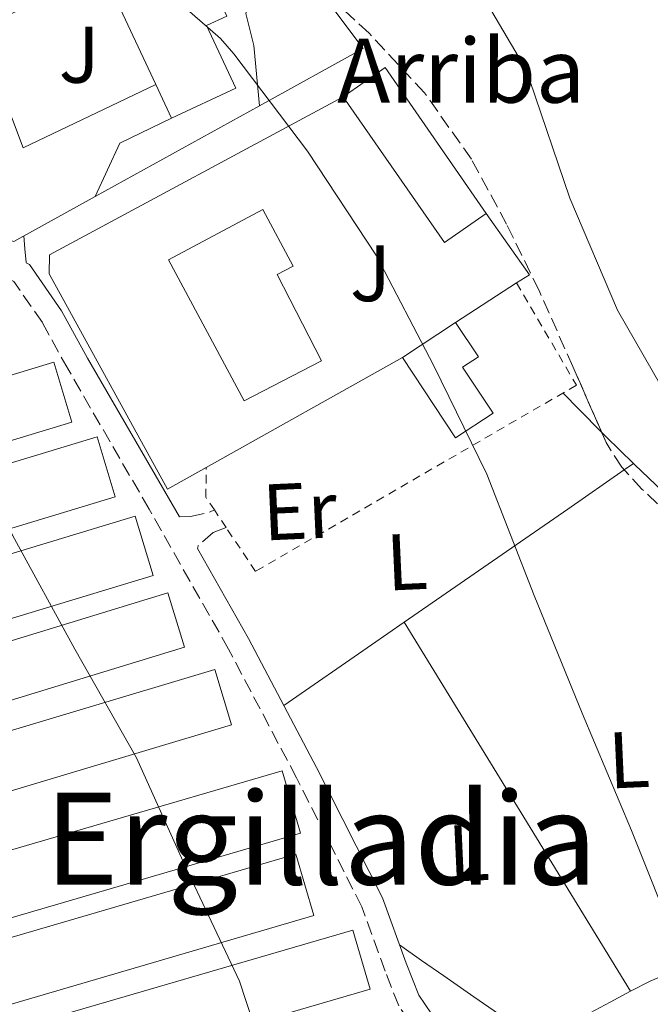
# Model space of a CAD drawing. Units: metres. Extents: x 607196 to 610636, y 4745461 to 4747828.
# Drawn here: x 607328 to 607407, y 4746274 to 4746397 of the extents above; entities that cross this region are included whole.
import ezdxf
from ezdxf.enums import TextEntityAlignment as Align

# ---------------------------------------------------------------- set-up
doc = ezdxf.new("R2010")
doc.units = ezdxf.units.M
doc.header["$MEASUREMENT"] = 0
doc.linetypes.add('DGN Style 2', pattern=[1.7399219301090239, 1.043953158065414, -0.6959687720436097])
doc.linetypes.add('DGN Style 3', pattern=[2.435890702152634, 1.739921930109024, -0.6959687720436097])
for name, color, linetype, lineweight in [('Camino', 7, 'DGN Style 3', 0), ('Curva de nivel intermedia', 30, 'Continuous', 0), ('Edificio', 1, 'Continuous', 13), ('Etiqueta de uso rústico', 92, 'Continuous', 0), ('Invernadero', 7, 'Continuous', 0), ('Línea  de muro-pared o tapia', 1, 'Continuous', 13), ('Línea de cambio de uso (parcela vista)', 92, 'Continuous', 0), ('Línea de muro de contención', 1, 'Continuous', 13), ('Margen derecho', 7, 'Continuous', 0), ('Texto de Fuente', 4, 'Continuous', 0), ('Texto de Área (paraje) menor', 7, 'Continuous', 0), ('Verja', 7, 'DGN Style 2', 0), ('Zona ajardinada', 92, 'Continuous', 0), ('Zona arbolada', 92, 'DGN Style 3', 0)]:
    doc.layers.add(name, color=color, linetype=linetype, lineweight=lineweight)
doc.styles.add('Style-Arial', font='arial.ttf')

msp = doc.modelspace()

# ---------------------------------------------------------------- linework, layer by layer
at = {"layer": 'Camino', "color": 7, "linetype": 'DGN Style 3', "lineweight": 0}
for points in [[(607328.1700000014, 4746370.020000001, 457.1100000000006), (607328.3000000011, 4746368.430000001, 457.1100000000006), (607328.4499999987, 4746366.67, 457.0299999999989), (607328.850000001, 4746366.45, 457.050000000003)], [(607383.11, 4746263.99, 457.5000000000001), (607380.4799999992, 4746266.800000002, 457.4700000000012), (607377.7099999998, 4746269.779999999, 457.4299999999931), (607375.0499999999, 4746273.710000001, 457.3699999999953), (607373.3400000001, 4746278.040000003, 457.2700000000042), (607370.4200000009, 4746286.100000001, 457.1100000000006), (607362.2600000004, 4746302.220000001, 457.1300000000048), (607353.7699999989, 4746318.310000001, 457.179999999993), (607343.8299999967, 4746335.850000001, 457.0899999999965), (607333.6900000002, 4746353.350000001, 456.9900000000054), (607330.4800000006, 4746359.180000001, 457.0800000000019), (607326.9099999988, 4746364.310000001, 457.050000000003), (607325.7699999987, 4746364.950000001, 456.929999999993), (607323.9699999995, 4746365.100000001, 456.7899999999936), (607321.2899999993, 4746365.02, 456.6499999999942), (607318.6200000006, 4746364.590000001, 456.4700000000012), (607315.0100000007, 4746363.620000001, 456.1699999999984), (607311.3799999986, 4746362.500000001, 455.8300000000017), (607302.0500000012, 4746359.080000001, 454.9900000000052), (607292.5300000015, 4746355.770000001, 454.229999999996), (607267.7899999982, 4746348.439999999, 453.0000000000001), (607243.5499999998, 4746341.560000001, 451.2500000000001), (607242.7699999998, 4746340.150000001, 451.2899999999937)], [(607347.6199999999, 4746334.869999999, 457.1000000000059), (607349.0100000001, 4746334.900000001, 457.1100000000006), (607351.3700000005, 4746335.470000001, 457.1100000000006), (607351.9899999974, 4746335.740000002, 457.1699999999984)], [(607353.4499999991, 4746333.560000002, 457.5599999999977), (607351.8199999997, 4746332.910000003, 457.5599999999977), (607349.969999999, 4746331.250000001, 457.4299999999931), (607349.8599999994, 4746330.92, 457.1199999999955)]]:
    msp.add_polyline3d(points, dxfattribs=at)
at = {"layer": 'Curva de nivel intermedia', "color": 30, "linetype": 'Continuous', "lineweight": 0, "flags": 128}
for points, elevation in [([(607382.3099999998, 4746405.59), (607390.5300000008, 4746391.609999999), (607391.4000000004, 4746389.58), (607396.4500000018, 4746374.759999999), (607402.3900000007, 4746360.730000001), (607409.9600000012, 4746347.609999998)], 465.0000000000001), ([(607269.27, 4746404.529999999), (607281.1700000003, 4746394.849999999), (607284.8700000015, 4746392.56), (607295.7100000001, 4746383.84), (607298.4700000006, 4746380.99), (607301.3100000013, 4746376.980000001), (607301.8700000001, 4746375.92), (607308.9800000002, 4746360.8), (607309.7300000013, 4746359.699999998), (607318.4300000007, 4746346.800000001), (607326.7499999999, 4746332.59), (607334.5400000018, 4746318.3), (607342.270000001, 4746304.730000001), (607348.4100000011, 4746290.990000002), (607355.13, 4746276.779999999), (607356.8300000011, 4746271.58), (607362.6100000012, 4746256.83), (607366.1300000015, 4746241.499999999), (607366.2099999998, 4746240.429999999), (607367.4200000013, 4746224.269999999), (607367.0999999995, 4746209.099999998), (607366.5400000006, 4746193.92)], 455.0000000000002), ([(607340.8400000005, 4746405.159999999), (607352.7699999998, 4746394.730000001), (607354.4400000017, 4746392.789999997), (607363.6399999993, 4746380.65), (607372.2800000005, 4746367.529999998), (607379.4000000019, 4746353.849999999), (607386.0800000007, 4746340.199999998), (607392.0000000015, 4746325.02), (607398.0000000009, 4746310.329999999), (607404.150000002, 4746295.640000001), (607409.8600000007, 4746281.319999999)], 460)]:
    msp.add_lwpolyline(points, dxfattribs=dict(at, elevation=elevation))
at = {"layer": 'Edificio', "color": 51, "linetype": 'Continuous', "lineweight": 13, "extrusion": (0.01987073442060184, -0.0425120510001323, 0.998898332881454), "elevation": -189247.4462684473, "flags": 128}
msp.add_lwpolyline([(2560025.642957508, 4038274.084899472), (2560025.642957508, 4038258.315644575)], dxfattribs=at)
at = {"layer": 'Edificio', "color": 51, "linetype": 'Continuous', "lineweight": 13, "extrusion": (0.006173989002654695, 0.007577937187175674, 0.9999522272227721), "elevation": 40182.797588986, "flags": 128}
msp.add_lwpolyline([(607371.5513460331, 4746204.624953908), (607358.8819579778, 4746222.865477649), (607353.6316875947, 4746219.225373129)], dxfattribs=at)
at = {"layer": 'Edificio', "color": 51, "linetype": 'Continuous', "lineweight": 13, "extrusion": (0.01988257027814374, -0.04269201639793477, 0.9988904219858219), "elevation": -190094.4472703534, "flags": 128}
msp.add_lwpolyline([(2554402.061548861, 4041778.113833514), (2554402.061548861, 4041773.442409748)], dxfattribs=at)
at = {"layer": 'Edificio', "color": 51, "linetype": 'Continuous', "lineweight": 13, "extrusion": (0.001029045961596257, 0.001263048194018522, 0.9999986728859537), "elevation": 7085.035149507134, "flags": 128}
msp.add_lwpolyline([(607367.2797976146, 4746382.287190515), (607379.9497806157, 4746364.047175967), (607385.1997881264, 4746367.68717887)], dxfattribs=at)
at = {"layer": 'Edificio', "color": 51, "linetype": 'Continuous', "lineweight": 13, "extrusion": (-0.1033453535425593, -0.1542795342374094, 0.9826075326480311), "elevation": -794581.6929323764, "flags": 128}
msp.add_lwpolyline([(-2136880.351412278, 4207050.915636415), (-2136879.595323314, 4207052.692749094), (-2136888.339343507, 4207056.139270655)], dxfattribs=at)
at = {"layer": 'Edificio', "color": 51, "linetype": 'Continuous', "lineweight": 13, "extrusion": (-0.1448845956229841, -0.09373767144519317, 0.9849983263453789), "elevation": -532457.3678522103, "flags": 128}
msp.add_lwpolyline([(-3655108.465901946, 3041958.3012432), (-3655108.465901946, 3041967.515221711)], dxfattribs=at)
at = {"layer": 'Edificio', "color": 51, "linetype": 'Continuous', "lineweight": 13, "extrusion": (0.01356794916823069, 0.008984182557084646, 0.9998675888432176), "elevation": 51345.57664992967, "flags": 128}
msp.add_lwpolyline([(607313.3093930333, 4746085.04723089), (607319.9705438431, 4746089.457408879)], dxfattribs=at)
at = {"layer": 'Edificio', "color": 51, "linetype": 'Continuous', "lineweight": 13, "extrusion": (-0.09561561305959874, -0.05355721660919543, 0.9939764982575356), "elevation": -311816.2398713611, "flags": 128}
msp.add_lwpolyline([(-3844174.463978246, 2832264.499100622), (-3844174.463978246, 2832292.785466596)], dxfattribs=at)
at = {"layer": 'Edificio', "color": 1, "linetype": 'Continuous', "lineweight": 13}
for points in [[(607349.2599999999, 4746406.680000001, 464.0299999999989), (607353.54, 4746397.529999999, 463.9700000000012), (607351.0099999999, 4746396.350000001, 463.9700000000012), (607354.6799999997, 4746388.51, 463.1699999999983), (607346.6399999997, 4746384.75, 463.1900000000023), (607344.6699999999, 4746388.980000001, 463.4100000000035), (607338, 4746403.25, 464.1499999999942), (607343.9000000004, 4746406.02, 464.25), (607344.6100000005, 4746404.51, 464.2799999999989)], [(607386, 4746372.850000001, 465.1100000000006), (607380.75, 4746369.210000001, 465.1199999999953), (607368.0800000001, 4746387.449999999, 465.1100000000006), (607373.3300000001, 4746391.09, 465.0500000000029)], [(607368.0800000001, 4746387.449999999, 465.1100000000006), (607380.75, 4746369.210000001, 465.1199999999953), (607386, 4746372.850000001, 465.1100000000006), (607391.3799999999, 4746365.17, 464.4700000000012), (607389.7800000003, 4746364.140000001, 464.1399999999995), (607382.1600000003, 4746359.210000001, 462.5500000000029), (607375.5, 4746354.800000001, 462.679999999993), (607350.9699999997, 4746341.060000001, 459.5800000000018), (607346.1299999999, 4746338.350000001, 458.9700000000012), (607331.3399999999, 4746365.300000001, 458.9700000000012), (607331.3700000001, 4746367.66, 459.2400000000052)], [(607365.4000000004, 4746354.380000001, 462.7100000000065), (607355.7100000001, 4746349.380000001, 462.9199999999983), (607346.2599999999, 4746367.029999999, 463.7700000000041), (607358.0499999998, 4746373.350000001, 463.9499999999971), (607361.8399999999, 4746366.26, 464.5299999999989), (607359.8600000005, 4746365.210000001, 464.7100000000065)], [(607375.5, 4746354.800000001, 462.679999999993), (607382.1600000003, 4746359.210000001, 462.5500000000029), (607385.0099999999, 4746354.91, 462.5500000000029), (607383.0300000003, 4746353.600000001, 462.570000000007), (607386.8399999999, 4746347.850000001, 462.4900000000052), (607382.1600000003, 4746344.75, 462.5500000000029)]]:
    msp.add_polyline3d(points, close=True, dxfattribs=at)
at = {"layer": 'Edificio', "color": 51, "linetype": 'Continuous', "lineweight": 13}
for points in [[(607346.6399999997, 4746384.75, 463.1900000000023), (607354.6799999997, 4746388.51, 463.1699999999983), (607351.0099999999, 4746396.350000001, 463.9700000000012), (607353.54, 4746397.529999999, 463.9700000000012), (607349.2599999999, 4746406.680000001, 464.0299999999989), (607344.6100000005, 4746404.51, 464.2799999999989), (607343.9000000004, 4746406.02, 464.25)], [(607368.0800000001, 4746387.449999999, 465.1100000000006), (607331.3700000001, 4746367.66, 459.2400000000052), (607331.3399999999, 4746365.300000001, 458.9700000000012), (607346.1299999999, 4746338.350000001, 458.9700000000012), (607350.9699999997, 4746341.060000001, 459.5800000000018)], [(607355.7100000001, 4746349.380000001, 462.9199999999983), (607346.2599999999, 4746367.029999999, 463.7700000000041), (607358.0499999998, 4746373.350000001, 463.9499999999971), (607361.8399999999, 4746366.26, 464.5299999999989), (607359.8600000005, 4746365.210000001, 464.7100000000065), (607365.4000000004, 4746354.380000001, 462.7100000000065), (607355.7100000001, 4746349.380000001, 462.9199999999983)], [(607382.1600000003, 4746359.210000001, 462.5500000000029), (607385.0099999999, 4746354.91, 462.5500000000029), (607383.0300000003, 4746353.600000001, 462.570000000007), (607386.8399999999, 4746347.850000001, 462.4900000000052), (607382.1600000003, 4746344.75, 462.5500000000029), (607375.5, 4746354.800000001, 462.679999999993)]]:
    msp.add_polyline3d(points, dxfattribs=at)
at = {"layer": 'Invernadero', "color": 7, "linetype": 'Continuous', "lineweight": 0, "extrusion": (-0.04290613547991216, 0.01641709370052115, 0.9989442139442061), "elevation": 52319.74459600445, "flags": 128}
msp.add_lwpolyline([(-4649911.297230649, -1127789.018209673), (-4649917.466319844, -1127793.803524552), (-4649970.972720339, -1127724.800049233), (-4649964.794291483, -1127720.011164511), (-4649911.297230649, -1127789.018209673)], dxfattribs=at)
at = {"layer": 'Invernadero', "color": 7, "linetype": 'Continuous', "lineweight": 0, "extrusion": (-0.04290613547991216, 0.01641709370052115, 0.9989442139442061), "elevation": 52319.74456317026, "flags": 128}
msp.add_lwpolyline([(-4649964.794291483, -1127720.011164511), (-4649911.297230649, -1127789.018209673), (-4649917.466319844, -1127793.803524552), (-4649970.972720339, -1127724.800049233), (-4649964.794291483, -1127720.011164511)], close=True, dxfattribs=at)
at = {"layer": 'Invernadero', "color": 7, "linetype": 'Continuous', "lineweight": 0, "extrusion": (-0.03615312887845521, -0.01362518958895256, 0.9992533740153011), "elevation": -86169.75524985928, "flags": 128}
msp.add_lwpolyline([(-4227206.371785499, 2240509.156959101), (-4227212.188451545, 2240420.895945646), (-4227219.997768303, 2240421.413605549), (-4227214.181102257, 2240509.674619004), (-4227206.371785499, 2240509.156959101)], close=True, dxfattribs=at)
at = {"layer": 'Invernadero', "color": 7, "linetype": 'Continuous', "lineweight": 0, "extrusion": (-0.03615312887845521, -0.01362518958895256, 0.9992533740153011), "elevation": -86169.75524985927, "flags": 128}
msp.add_lwpolyline([(-4227212.188451545, 2240420.895945646), (-4227219.997768303, 2240421.413605549), (-4227214.181102257, 2240509.674619004), (-4227206.371785499, 2240509.156959101), (-4227212.188451545, 2240420.895945646)], dxfattribs=at)
at = {"layer": 'Invernadero', "color": 7, "linetype": 'Continuous', "lineweight": 0, "extrusion": (-0.0334893580332916, -0.01285928441116217, 0.9993563437047622), "elevation": -80916.86991959711, "flags": 128}
msp.add_lwpolyline([(-4213194.106353337, 2266923.100454052), (-4213200.464770238, 2266835.012815109), (-4213208.220463315, 2266835.570331811), (-4213201.858461784, 2266923.667658917), (-4213194.106353337, 2266923.100454052)], close=True, dxfattribs=at)
at = {"layer": 'Invernadero', "color": 7, "linetype": 'Continuous', "lineweight": 0, "extrusion": (-0.0334893580332916, -0.01285928441116217, 0.9993563437047622), "elevation": -80916.8699195971, "flags": 128}
msp.add_lwpolyline([(-4213200.464770238, 2266835.012815109), (-4213208.220463315, 2266835.570331811), (-4213201.858461784, 2266923.667658917), (-4213194.106353337, 2266923.100454052), (-4213200.464770238, 2266835.012815109)], dxfattribs=at)
at = {"layer": 'Invernadero', "color": 7, "linetype": 'Continuous', "lineweight": 0, "extrusion": (-0.03716709042626733, -0.02615256232145923, 0.9989667916769145), "elevation": -146244.1587031336, "flags": 128}
msp.add_lwpolyline([(-3532191.761579338, 3224639.347372267), (-3532198.51734751, 3224641.547326046), (-3532171.134533479, 3224725.382879933), (-3532164.378765309, 3224723.182471695), (-3532191.761579338, 3224639.347372267)], dxfattribs=at)
at = {"layer": 'Invernadero', "color": 7, "linetype": 'Continuous', "lineweight": 0, "extrusion": (-0.03716709042626733, -0.02615256232145923, 0.9989667916769145), "elevation": -146244.1607010672, "flags": 128}
msp.add_lwpolyline([(-3532164.378765309, 3224723.182471695), (-3532191.761579338, 3224639.347372267), (-3532198.51734751, 3224641.547326046), (-3532171.134533479, 3224725.382879933), (-3532164.378765309, 3224723.182471695)], close=True, dxfattribs=at)
at = {"layer": 'Invernadero', "color": 7, "linetype": 'Continuous', "lineweight": 0, "extrusion": (-0.03428780031684878, -0.03191597134200805, 0.9989022562406835), "elevation": -171850.7066571626, "flags": 128}
msp.add_lwpolyline([(-3060383.59861279, 3674301.979758363), (-3060390.095665859, 3674305.189244506), (-3060350.120597062, 3674386.310997905), (-3060343.616730627, 3674383.108823429), (-3060383.59861279, 3674301.979758363)], dxfattribs=at)
at = {"layer": 'Invernadero', "color": 7, "linetype": 'Continuous', "lineweight": 0, "extrusion": (-0.03428780031684878, -0.03191597134200805, 0.9989022562406835), "elevation": -171850.7067257382, "flags": 128}
msp.add_lwpolyline([(-3060343.616730627, 3674383.108823429), (-3060383.59861279, 3674301.979758363), (-3060390.095665859, 3674305.189244506), (-3060350.120597062, 3674386.310997905), (-3060343.616730627, 3674383.108823429)], close=True, dxfattribs=at)
at = {"layer": 'Invernadero', "color": 7, "linetype": 'Continuous', "lineweight": 0, "extrusion": (-0.02997643241972047, -0.01261255256921752, 0.999471028603168), "elevation": -77612.65952356512, "flags": 128}
msp.add_lwpolyline([(-4139281.673355431, 2399277.418710181), (-4139292.362537639, 2399183.942750792), (-4139300.45861492, 2399184.865210917), (-4139289.769432711, 2399278.341170307), (-4139281.673355431, 2399277.418710181)], close=True, dxfattribs=at)
at = {"layer": 'Invernadero', "color": 7, "linetype": 'Continuous', "lineweight": 0, "extrusion": (-0.02997643241972047, -0.01261255256921752, 0.999471028603168), "elevation": -77612.6595235651, "flags": 128}
msp.add_lwpolyline([(-4139292.362537639, 2399183.942750792), (-4139300.45861492, 2399184.865210917), (-4139289.769432711, 2399278.341170307), (-4139281.673355431, 2399277.418710181), (-4139292.362537639, 2399183.942750792)], dxfattribs=at)
at = {"layer": 'Invernadero', "color": 7, "linetype": 'Continuous', "lineweight": 0, "extrusion": (-0.03143334708288809, -0.009213925342970426, 0.9994633801550414), "elevation": -62366.15789975144, "flags": 128}
msp.add_lwpolyline([(-4383797.391681342, 1916909.951600694), (-4383797.401476707, 1916819.891604558), (-4383805.435883967, 1916819.891604558), (-4383805.426088599, 1916909.951600694), (-4383797.391681342, 1916909.951600694)], close=True, dxfattribs=at)
msp.add_lwpolyline([(-4383797.401476707, 1916819.891604558), (-4383805.435883967, 1916819.891604558), (-4383805.426088599, 1916909.951600694), (-4383797.391681342, 1916909.951600694), (-4383797.401476707, 1916819.891604558)], dxfattribs=at)
at = {"layer": 'Invernadero', "color": 7, "linetype": 'Continuous', "lineweight": 0, "extrusion": (-0.03222108665387088, -0.010755645419974, 0.9994228923065769), "elevation": -70161.74210654301, "flags": 128}
msp.add_lwpolyline([(-4309761.435454497, 2077670.114055882), (-4309769.125986187, 2077670.414758804), (-4309765.55732603, 2077763.146794071), (-4309757.854142529, 2077762.852406657), (-4309761.435454497, 2077670.114055882)], dxfattribs=at)
at = {"layer": 'Invernadero', "color": 7, "linetype": 'Continuous', "lineweight": 0, "extrusion": (-0.03222108665387088, -0.010755645419974, 0.9994228923065769), "elevation": -70161.7421494739, "flags": 128}
msp.add_lwpolyline([(-4309757.854142529, 2077762.852406657), (-4309761.435454497, 2077670.114055882), (-4309769.125986187, 2077670.414758804), (-4309765.55732603, 2077763.146794071), (-4309757.854142529, 2077762.852406657)], close=True, dxfattribs=at)
at = {"layer": 'Línea  de muro-pared o tapia', "color": 1, "linetype": 'Continuous', "lineweight": 13, "extrusion": (-0.1456595937080394, -0.0687603091672715, 0.9869424008745548), "elevation": -414370.6719106295, "flags": 128}
msp.add_lwpolyline([(-4032929.736593254, 2541827.978505766), (-4032929.736593254, 2541845.423949298)], dxfattribs=at)
at = {"layer": 'Línea  de muro-pared o tapia', "color": 1, "linetype": 'Continuous', "lineweight": 13, "extrusion": (-0.07832832739496959, -0.04329974692425007, 0.9959868498347768), "elevation": -252630.1104831379, "flags": 128}
msp.add_lwpolyline([(-3860103.411252487, 2816530.882890937), (-3860103.411252487, 2816507.307390941)], dxfattribs=at)
at = {"layer": 'Línea  de muro-pared o tapia', "color": 1, "linetype": 'Continuous', "lineweight": 13}
for points in [[(607352.3899999997, 4746408, 463.2200000000012), (607358.6699999999, 4746405.49, 463.9600000000065), (607363.6600000003, 4746402.74, 463.9600000000065), (607370.5800000001, 4746393.460000001, 463.7100000000065), (607357.6500000004, 4746386.310000001, 462.3800000000047)], [(607337.0999999996, 4746374.949999999, 460.2700000000041), (607326.9299999997, 4746369.33, 459.2299999999959), (607322.5099999999, 4746370.67, 458.1999999999971), (607313.75, 4746389.779999999, 460.25)]]:
    msp.add_polyline3d(points, dxfattribs=at)
at = {"layer": 'Línea de cambio de uso (parcela vista)', "color": 92, "linetype": 'Continuous', "lineweight": 0, "extrusion": (0.4843080673274494, 0.5016129799104092, 0.7168194433097852), "elevation": 2675328.592982387, "flags": 128}
msp.add_lwpolyline([(2859796.329603931, -2749718.771729489), (2859793.438354856, -2749718.671336354), (2859789.430542943, -2749718.515583578)], dxfattribs=at)
at = {"layer": 'Línea de cambio de uso (parcela vista)', "color": 92, "linetype": 'Continuous', "lineweight": 0, "extrusion": (-0.5983087225223453, -0.5645418572069308, 0.5686116108689907), "elevation": -3042660.936593743, "flags": 128}
msp.add_lwpolyline([(-3035324.977258548, 2103746.013608651), (-3035324.18525319, 2103746.039623532), (-3035319.416313678, 2103746.392769456)], dxfattribs=at)
at = {"layer": 'Línea de cambio de uso (parcela vista)', "color": 92, "linetype": 'Continuous', "lineweight": 0, "extrusion": (-0.0394409974308636, -0.02738131834637579, 0.9988466704791448), "elevation": -153455.9175061565, "flags": 128}
msp.add_lwpolyline([(-3552494.658066195, 3202018.488693356), (-3552494.658066195, 3202019.894537992)], dxfattribs=at)
at = {"layer": 'Línea de cambio de uso (parcela vista)', "color": 92, "linetype": 'Continuous', "lineweight": 0, "extrusion": (-0.5709624222720082, 0.8207454368227102, 0.01946381997398502), "elevation": 3548742.080148639, "flags": 128}
msp.add_lwpolyline([(-3209080.123781903, -68626.42824153739), (-3209095.030681255, -68624.37705252769), (-3209104.991830339, -68623.21683317433), (-3209113.580947129, -68622.80425501631)], dxfattribs=at)
at = {"layer": 'Línea de cambio de uso (parcela vista)', "color": 92, "linetype": 'Continuous', "lineweight": 0, "extrusion": (-0.5693986075336932, 0.8220482619557046, 0.004677686853177849), "elevation": 3555868.748840087, "flags": 128}
msp.add_lwpolyline([(-3201857.840937203, -16176.26747351036), (-3201871.158552818, -16175.45746464849), (-3201876.168257762, -16174.76825710827)], dxfattribs=at)
at = {"layer": 'Línea de cambio de uso (parcela vista)', "color": 92, "linetype": 'Continuous', "lineweight": 0, "extrusion": (-0.7581738664290326, -0.4612287662958474, 0.4609125875968915), "elevation": -2649425.117776597, "flags": 128}
msp.add_lwpolyline([(-3739269.35389568, 1376548.736251106), (-3739242.264817724, 1376548.91654386), (-3739215.183700012, 1376549.108104911)], dxfattribs=at)
at = {"layer": 'Línea de cambio de uso (parcela vista)', "color": 92, "linetype": 'Continuous', "lineweight": 0}
for points in [[(607404.3989000004, 4746341.5492, 462.3304999999964), (607404.5099999999, 4746341.439999999, 462.3399999999965), (607408.0800000001, 4746338.029999999, 462.6199999999953), (607411.4100000003, 4746334.890000001, 462.6699999999983), (607413.9000000004, 4746331.119999999, 462.679999999993), (607414.6500000004, 4746327.52, 462.679999999993), (607414.9900000002, 4746323.890000001, 462.679999999993), (607415.3399999999, 4746320.109999999, 462.679999999993), (607415.7599999999, 4746316.34, 462.679999999993), (607417.1600000003, 4746312.800000001, 462.6300000000047), (607419.4699999997, 4746309.619999999, 462.5500000000029), (607422.3499999996, 4746307.199999999, 462.5099999999948), (607425.04, 4746304.689999999, 462.4900000000052), (607425.9341000002, 4746303.035399999, 462.4900000000052)], [(607430.1723999997, 4746292.979699999, 462.4900000000052), (607430.4800000006, 4746291.949999999, 462.4900000000052), (607430.1600000003, 4746289.289999999, 462.5399999999936), (607428.3700000001, 4746286.77, 462.429999999993), (607425.1200000001, 4746284.630000001, 461.9400000000023), (607421.7699999996, 4746283.310000001, 461.3999999999942), (607414.1100000005, 4746280.060000001, 460.2599999999948), (607406.4800000006, 4746276.789999999, 459.1600000000035), (607404.0401999997, 4746275.509600001, 458.9741999999969)], [(607404.0401999997, 4746275.509600001, 458.9741999999969), (607401.4900000002, 4746274.17, 458.7799999999989), (607396.4900000002, 4746271.470000001, 458.5200000000041), (607393.75, 4746270.600000001, 458.3000000000029), (607390.9900000002, 4746270.77, 458.070000000007), (607389.54, 4746271.41, 457.9499999999971), (607388.1699999999, 4746272.24, 457.820000000007), (607384.4299999997, 4746274.82, 457.3099999999977), (607380.6900000004, 4746277.430000001, 457.0500000000029), (607377.9100000003, 4746279.380000001, 457.1399999999995), (607375.1399999997, 4746281.33, 457.2299999999959)]]:
    msp.add_polyline3d(points, dxfattribs=at)
at = {"layer": 'Línea de muro de contención', "color": 1, "linetype": 'Continuous', "lineweight": 13, "extrusion": (-0.04295709806282315, -0.01969392622920335, 0.9988827944237001), "elevation": -119105.3428553957, "flags": 128}
msp.add_lwpolyline([(-4061481.986484973, 2527309.394414942), (-4061466.123789374, 2527308.33635617), (-4061466.427602964, 2527326.746578801)], dxfattribs=at)
at = {"layer": 'Línea de muro de contención', "color": 1, "linetype": 'Continuous', "lineweight": 13, "extrusion": (-0.03464342907802838, -0.07811005998016576, 0.996342637525671), "elevation": -391322.9490495925, "flags": 128}
msp.add_lwpolyline([(-1369151.502309659, 4568296.056599908), (-1369156.138549027, 4568290.556174058), (-1369156.249813429, 4568283.183262813)], dxfattribs=at)
at = {"layer": 'Línea de muro de contención', "color": 1, "linetype": 'Continuous', "lineweight": 13}
msp.add_polyline3d([(607357.3399999999, 4746402.560000001, 462.2599999999948), (607355.9199999999, 4746397.869999999, 462.0399999999936), (607356.9400000004, 4746393.84, 461.9100000000035), (607357.6500000004, 4746386.310000001, 461.3899999999995)], dxfattribs=at)
at = {"layer": 'Margen derecho', "color": 7, "linetype": 'Continuous', "lineweight": 0}
for points in [[(607328.850000001, 4746366.45, 457.050000000003), (607332.8699999999, 4746360.67, 457.0800000000019), (607336.1399999999, 4746354.74, 456.9900000000054), (607346.2699999998, 4746337.25, 457.0899999999965), (607347.6199999999, 4746334.869999999, 457.1000000000059)], [(607349.8599999994, 4746330.92, 457.1199999999955), (607356.2399999987, 4746319.67, 457.179999999993), (607364.7600000014, 4746303.51, 457.1300000000048), (607373.0100000014, 4746287.220000003, 457.1100000000006), (607375.9699999986, 4746279.040000002, 457.2700000000042), (607377.5599999978, 4746275.040000001, 457.3699999999953), (607379.9200000004, 4746271.540000003, 457.4299999999931), (607382.5399999978, 4746268.720000002, 457.4700000000012), (607385.1700000009, 4746265.91, 457.5000000000001)]]:
    msp.add_polyline3d(points, dxfattribs=at)
at = {"layer": 'Verja', "color": 7, "linetype": 'DGN Style 2', "lineweight": 0}
msp.add_polyline3d([(607389.7800000003, 4746364.140000001, 462.9199999999983), (607397.2599999999, 4746351.350000001, 462.8099999999977), (607357.1299999999, 4746328.050000001, 459.2899999999936), (607353.4500000002, 4746333.560000001, 458.9900000000052), (607351.9900000002, 4746335.74, 458.8699999999953), (607350.9299999997, 4746337.33, 458.7799999999989), (607350.9699999997, 4746341.060000001, 458.7799999999989)], dxfattribs=at)
at = {"layer": 'Zona arbolada', "color": 92, "linetype": 'DGN Style 3', "lineweight": 0}
for points in [[(607410.9800000006, 4746333.180000001, 463.1100000000006), (607405.4600000001, 4746338.350000001, 463.0399999999936), (607402.9299999997, 4746341.09, 463.0099999999948), (607400.9800000006, 4746344.180000001, 463), (607396.8200000003, 4746353.680000001, 463.0399999999936), (607392.5899999999, 4746363.189999999, 463.1300000000047), (607388.54, 4746371.480000001, 463.4900000000052), (607384.1399999997, 4746379.630000001, 463.7700000000041), (607378.2800000003, 4746387.92, 463.3000000000029), (607371.3399999999, 4746395.380000001, 462.75), (607366.2800000003, 4746400.08, 462.6100000000006)], [(607400.4256999996, 4746345.445900001, 463.0053000000044), (607396.8200000003, 4746353.680000001, 463.0399999999936), (607392.5899999999, 4746363.189999999, 463.1300000000047), (607388.54, 4746371.480000001, 463.4900000000052), (607384.1399999997, 4746379.630000001, 463.7700000000041), (607378.2800000003, 4746387.92, 463.3000000000029), (607371.3399999999, 4746395.380000001, 462.75), (607366.2800000003, 4746400.08, 462.6100000000006)], [(607403.2454000004, 4746340.748400001, 463.0136999999959), (607402.9299999997, 4746341.09, 463.0099999999948), (607400.9800000006, 4746344.180000001, 463), (607400.4256999996, 4746345.445900001, 463.0053000000044)], [(607425.9341000002, 4746303.035399999, 462.934500000003), (607423.2300000006, 4746306.130000001, 462.7100000000065), (607417.79, 4746310.09, 462.6100000000006), (607415.2400000002, 4746312.17, 462.6300000000047), (607413.2599999999, 4746314.609999999, 462.679999999993), (607412.7000000002, 4746316.25, 462.7299999999959), (607412.9500000002, 4746319.51, 462.8399999999965), (607414.3300000001, 4746324.720000001, 463.0299999999989), (607414.5800000001, 4746327.189999999, 463.1000000000058), (607413.9699999997, 4746329.390000001, 463.1300000000047), (607410.9800000006, 4746333.180000001, 463.1100000000006), (607405.4600000001, 4746338.350000001, 463.0399999999936), (607403.2454000004, 4746340.748400001, 463.0136999999959)]]:
    msp.add_polyline3d(points, dxfattribs=at)

# ---------------------------------------------------------------- texts
at = {"layer": 'Etiqueta de uso rústico', "color": 92, "linetype": 'Continuous', "lineweight": 0, "style": 'Style-Arial'}
for s, p in [('Er', (607362.6593903478, 4746335.614780889, 458.0399999999936)), ('L', (607376.0491807054, 4746329.256229705, 458.7100000000065)), ('L', (607403.8291807065, 4746304.486229706, 460.2799999999989)), ('L', (607383.7891807037, 4746292.836229705, 458.1300000000047))]:
    msp.add_text(s, height=7.000000000000002, rotation=2.6011, dxfattribs=at).set_placement(p, align=Align.MIDDLE_CENTER)
at = {"layer": 'Texto de Fuente', "color": 4, "linetype": 'Continuous', "lineweight": 0, "style": 'Style-Arial'}
msp.add_text('Arriba', height=8, dxfattribs=at).set_placement((607367.3500000024, 4746386.699999998, 461.179999999993))
at = {"layer": 'Texto de Área (paraje) menor', "color": 7, "linetype": 'Continuous', "lineweight": 0, "style": 'Style-Arial'}
msp.add_text('Ergilladia', height=11.5, dxfattribs=at).set_placement((607365.3123204393, 4746294.62001, 454.75), align=Align.MIDDLE_CENTER)
at = {"layer": 'Zona ajardinada', "color": 92, "linetype": 'Continuous', "lineweight": 0, "style": 'Style-Arial'}
for p in [(607335.0844892458, 4746392.693991442, 459.5800000000018), (607371.504489248, 4746365.363991441, 459.7700000000041)]:
    msp.add_text('J', height=7.000000000000002, dxfattribs=at).set_placement(p, align=Align.MIDDLE_CENTER)

doc.saveas('drawing.dxf')
